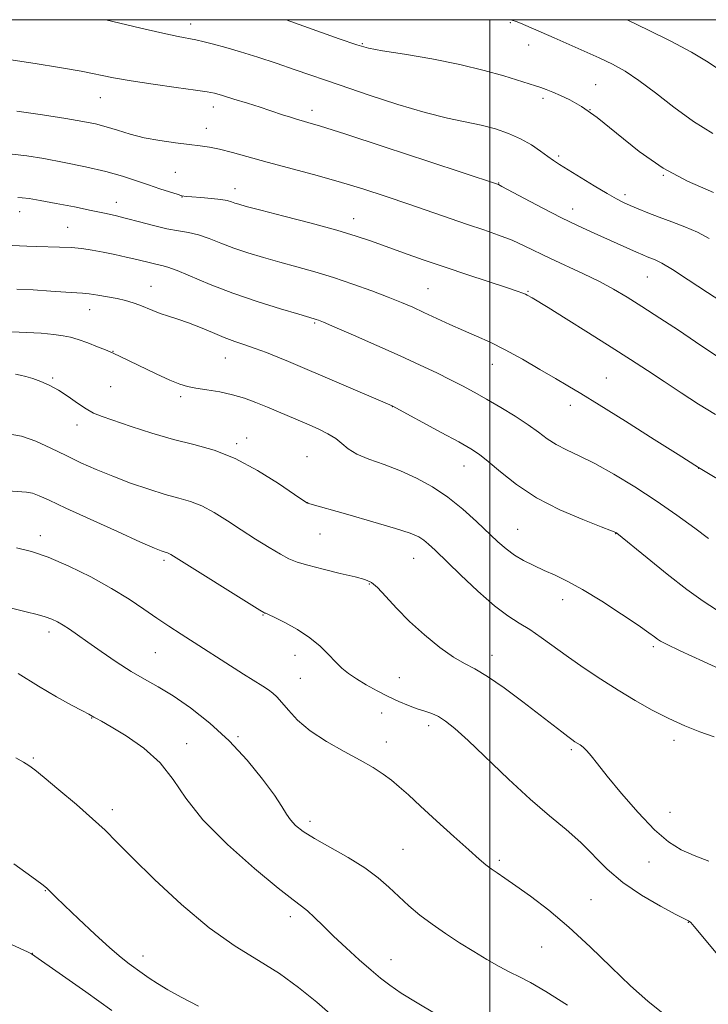
# Model space of a CAD drawing. Extents: x 2164800 to 2167700, y 314800 to 317700.
# Drawn here: x 2165896 to 2166048, y 317282 to 317500 of the extents above; entities that cross this region are included whole.
import ezdxf

# ---------------------------------------------------------------- set-up
doc = ezdxf.new("R2010")
doc.units = 0
doc.header["$MEASUREMENT"] = 0
for name, color, linetype, lineweight in [('32000', 7, 'Continuous', 0), ('DTM SPOT ELEVATION', 2, 'Continuous', 13), ('INDEX CONTOUR', 41, 'Continuous', 13), ('INTERMEDIATE CONTOUR', 44, 'Continuous', 0)]:
    doc.layers.add(name, color=color, linetype=linetype, lineweight=lineweight)

msp = doc.modelspace()

# ---------------------------------------------------------------- linework, layer by layer
at = {"layer": '32000', "flags": 128}
for points in [[(2165000, 315000), (2167500, 315000), (2167500, 317500), (2165000, 317500), (2165000, 315000)], [(2166000, 317500), (2166000, 315000)]]:
    msp.add_lwpolyline(points, dxfattribs=at)
at = {"layer": 'DTM SPOT ELEVATION'}
for p in [(2165933.78, 317499.03, 1121.42), (2166004.51, 317499.34, 1118.14), (2165971.75, 317494.67, 1119.86), (2166008.58, 317494.43, 1118.7), (2166023.4, 317485.58, 1119.13), (2165913.74, 317482.71, 1124.81), (2166011.76, 317482.61, 1120.35), (2165938.73, 317480.63, 1124.59), (2165960.63, 317479.95, 1123.48), (2166022.17, 317480.1, 1120.03), (2165937.25, 317475.94, 1125.39), (2166015.19, 317469.84, 1121.72), (2165930.36, 317466.19, 1126.97), (2166038.37, 317465.52, 1120), (2166001.91, 317463.82, 1123.94), (2165931.84, 317460.71, 1128.05), (2165943.59, 317462.55, 1127.37), (2166029.94, 317461.25, 1121.61), (2165917.29, 317459.53, 1129.32), (2165895.9, 317457.48, 1130.63), (2166018.35, 317458.07, 1123.34), (2165906.48, 317454, 1131.16), (2165969.8, 317455.97, 1127.35), (2165924.97, 317440.92, 1133.23), (2166034.83, 317443.02, 1124.91), (2165986.32, 317440.45, 1129.06), (2166008.4, 317439.83, 1127.88), (2165911.39, 317435.79, 1134.72), (2165961.21, 317432.8, 1132.18), (2165916.53, 317426.53, 1135.96), (2165941.42, 317425.08, 1134.83), (2166000.52, 317423.71, 1130.71), (2165903.19, 317420.64, 1137.84), (2166025.77, 317420.65, 1129.15), (2165916.02, 317418.72, 1136.79), (2165931.52, 317416.55, 1136.35), (2165978.38, 317414.34, 1134.02), (2166017.82, 317414.57, 1130.53), (2165908.6, 317410.25, 1138.61), (2165943.94, 317406.12, 1137.69), (2165946.17, 317407.36, 1137.46), (2165959.52, 317403.24, 1137.19), (2165994.29, 317401.16, 1134.73), (2166046.19, 317400.67, 1130.02), (2165959.67, 317393.02, 1137.98), (2166006.16, 317387.14, 1135.09), (2165900.48, 317385.77, 1143.48), (2165962.4, 317386.12, 1138.79), (2166027.87, 317386.16, 1134.05), (2165927.82, 317380.24, 1142.3), (2165983.1, 317380.69, 1138.85), (2165973.28, 317375.05, 1140.13), (2166016.14, 317371.59, 1136.63), (2165949.79, 317368.19, 1142.08), (2165902.37, 317364.37, 1146.49), (2166036.21, 317361.18, 1136.29), (2165925.89, 317359.83, 1144.95), (2165956.84, 317359.24, 1142.64), (2166000.44, 317359.27, 1139.42), (2165958.02, 317354.17, 1143.09), (2165979.96, 317354.3, 1141.04), (2165911.83, 317345.34, 1148.06), (2165976.06, 317346.45, 1142.73), (2165986.41, 317343.66, 1142.47), (2165944.26, 317341.19, 1145.77), (2165932.89, 317339.65, 1147.47), (2165977.06, 317340.03, 1143.45), (2166040.79, 317340.43, 1138.45), (2165898.94, 317336.53, 1149.81), (2166018.06, 317338.32, 1140.26), (2165916.42, 317325.07, 1149.54), (2166039.88, 317324.48, 1139.35), (2165960.2, 317322.48, 1145.56), (2165980.78, 317316.31, 1145.02), (2166002.06, 317313.84, 1143.7), (2166035.25, 317313.45, 1140.58), (2165901.59, 317307.14, 1152.07), (2166022.38, 317305.11, 1143.11), (2165955.85, 317301.35, 1148.46), (2166043.97, 317300.14, 1142.04), (2165898.71, 317293.23, 1153.97), (2165923.22, 317292.68, 1151.39), (2166011.48, 317294.62, 1144.97), (2165978.13, 317291.84, 1147.29)]:
    msp.add_point(p, dxfattribs=at)
at = {"layer": 'INDEX CONTOUR', "flags": 128}
for points, elevation in [([(2166049.531, 317461.758), (2166043.769, 317464.248), (2166038.35, 317467.133), (2166033.034, 317470.847), (2166028.043, 317474.849), (2166023.719, 317478.352), (2166020.306, 317480.761), (2166017.679, 317482.255), (2166015.616, 317483.208), (2166013.921, 317483.933), (2166012.492, 317484.515), (2166011.254, 317484.9779), (2166010.07, 317485.371), (2166003.082, 317487.536), (2165998.716, 317488.778), (2165993.326, 317490.08), (2165987.141, 317491.296), (2165981.074, 317492.3369), (2165976.205, 317493.13), (2165973.137, 317493.694), (2165970.551, 317494.419), (2165966.65, 317495.787), (2165954.925, 317500)], 1120), ([(2166054.104, 317396.137), (2166046.162, 317400.832), (2166041.665, 317403.7), (2166036.359, 317407.069), (2166029.989, 317411.097), (2166024.192, 317414.729), (2166020.158, 317417.199), (2166017.285, 317418.903), (2166014.519, 317420.525), (2166011.07, 317422.569), (2166007.1879, 317424.831), (2166003.389, 317426.925), (2166000.056, 317428.57), (2165997.064, 317429.9), (2165994.158, 317431.152), (2165991.159, 317432.501), (2165985.404, 317435.178), (2165982.923, 317436.302), (2165980.421, 317437.374), (2165977.487, 317438.557), (2165973.834, 317439.958), (2165969.685, 317441.466), (2165965.388, 317442.91), (2165961.231, 317444.163), (2165957.262, 317445.263), (2165953.468, 317446.289), (2165949.847, 317447.307), (2165946.439, 317448.343), (2165943.293, 317449.414), (2165940.443, 317450.51), (2165937.8609, 317451.525), (2165935.502, 317452.328), (2165933.291, 317452.845), (2165931.027, 317453.2309), (2165928.479, 317453.696), (2165925.514, 317454.389), (2165922.401, 317455.208), (2165919.509, 317455.987), (2165917.052, 317456.611), (2165914.641, 317457.163), (2165911.731, 317457.776), (2165907.995, 317458.532), (2165903.978, 317459.319), (2165900.441, 317459.974), (2165897.965, 317460.373), (2165896.408, 317460.553), (2165895.445, 317460.588)], 1130), ([(2166048.446, 317313.618), (2166045.222, 317314.873), (2166042.359, 317316.175), (2166039.551, 317317.952), (2166036.438, 317320.6269), (2166032.822, 317324.404), (2166029.139, 317328.635), (2166025.989, 317332.456), (2166023.812, 317335.2), (2166022.422, 317336.982), (2166021.474, 317338.113), (2166020.682, 317338.868), (2166019.983, 317339.385), (2166018.819, 317340.117), (2166018.172, 317340.565), (2166017.257, 317341.239), (2166015.895, 317342.275), (2166007.254, 317348.938), (2166003.16, 317352.006), (2165999.467, 317354.584), (2165996.676, 317356.239), (2165994.38, 317357.433), (2165991.942, 317358.849), (2165988.905, 317361.004), (2165985.515, 317363.741), (2165982.198, 317366.74), (2165979.313, 317369.684), (2165976.949, 317372.28), (2165975.131, 317374.241), (2165973.769, 317375.398), (2165972.328, 317376.049), (2165970.156, 317376.607), (2165966.862, 317377.3881), (2165963.074, 317378.304), (2165959.679, 317379.169), (2165957.3, 317379.871), (2165955.511, 317380.6), (2165953.625, 317381.619), (2165951.119, 317383.118), (2165948.13, 317384.982), (2165944.962, 317387.019), (2165941.875, 317389.042), (2165938.955, 317390.869), (2165936.246, 317392.321), (2165933.73, 317393.302), (2165931.133, 317394.046), (2165928.117, 317394.867), (2165924.468, 317396.005), (2165920.458, 317397.393), (2165916.482, 317398.887), (2165912.84, 317400.375), (2165909.454, 317401.88), (2165906.152, 317403.461), (2165902.811, 317405.119), (2165899.492, 317406.641), (2165896.303, 317407.761), (2165893.335, 317408.3)], 1140), ([(2165965.8091, 317278.821), (2165961.646, 317282.395), (2165957.614, 317285.699), (2165953.401, 317288.748), (2165948.742, 317291.642), (2165943.565, 317294.838), (2165937.842, 317298.883), (2165931.683, 317304.058), (2165925.7421, 317309.591), (2165920.811, 317314.445), (2165917.386, 317317.898), (2165914.784, 317320.485), (2165912.028, 317323.053), (2165908.448, 317326.193), (2165904.595, 317329.474), (2165901.326, 317332.209), (2165899.246, 317333.908), (2165897.937, 317334.873), (2165896.7311, 317335.605), (2165895.062, 317336.527)], 1150)]:
    msp.add_lwpolyline(points, dxfattribs=dict(at, elevation=elevation))
at = {"layer": 'INTERMEDIATE CONTOUR', "flags": 128}
for points, elevation in [([(2166048.526, 317451.568), (2166045.951, 317452.934), (2166043.165, 317454.1411), (2166040.253, 317455.246), (2166037.454, 317456.273), (2166034.967, 317457.236), (2166032.833, 317458.115), (2166031.054, 317458.878), (2166029.561, 317459.5461), (2166027.996, 317460.334), (2166025.927, 317461.506), (2166023.107, 317463.208), (2166015.433, 317467.957), (2166014.113, 317468.797), (2166012.838, 317469.684), (2166011.205, 317470.878), (2166009.176, 317472.264), (2166006.807, 317473.634), (2166004.149, 317474.8159), (2166001.227, 317475.804), (2165998.064, 317476.627), (2165990.594, 317478.214), (2165985.641, 317479.458), (2165979.595, 317481.251), (2165973.0559, 317483.364), (2165966.819, 317485.4731), (2165956.894, 317488.92), (2165952.691, 317490.354), (2165948.619, 317491.68), (2165944.812, 317492.865), (2165941.498, 317493.849), (2165938.835, 317494.592), (2165936.705, 317495.132), (2165934.918, 317495.521), (2165930.996, 317496.263), (2165927.621, 317496.985), (2165922.746, 317498.12), (2165914.952, 317500)], 1122), ([(2166049.372, 317474.773), (2166045.066, 317477.472), (2166040.735, 317480.606), (2166036.629, 317483.79), (2166032.982, 317486.565), (2166029.919, 317488.61), (2166027.134, 317490.143), (2166024.216, 317491.519), (2166020.887, 317493.007), (2166014.202, 317495.9509), (2166007.965, 317498.746), (2166006.8, 317499.245), (2166005.827, 317499.6131), (2166004.824, 317499.923), (2166004.53, 317500)], 1118), ([(2166052.286, 317487.92), (2166047.948, 317490.834), (2166044.666, 317492.79), (2166040.087, 317495.216), (2166035.092, 317497.715), (2166030.39, 317500)], 1116), ([(2166052.636, 317436.675), (2166048.144, 317439.565), (2166043.894, 317442.385), (2166040.409, 317444.664), (2166038.059, 317446.066), (2166036.604, 317446.789), (2166034.828, 317447.486), (2166033.85, 317447.901), (2166032.448, 317448.52), (2166022.438, 317452.994), (2166019.372, 317454.4089), (2166015.817, 317456.145), (2166011.707, 317458.263), (2166007.655, 317460.41), (2166002.636, 317463.0931), (2166001.906, 317463.469), (2166001.711, 317463.554), (2165986.475, 317468.593), (2165976.558, 317471.859), (2165967.858, 317474.703), (2165962.465, 317476.429), (2165959.716, 317477.267), (2165956.962, 317478.053), (2165955.633, 317478.458), (2165954.297, 317478.888), (2165951.306, 317479.901), (2165949.143, 317480.61), (2165946.316, 317481.504), (2165943.312, 317482.434), (2165940.773, 317483.207), (2165939.059, 317483.697), (2165937.418, 317484.037), (2165934.813, 317484.426), (2165930.569, 317485.011), (2165925.444, 317485.731), (2165920.5539, 317486.474), (2165916.683, 317487.158), (2165909.509, 317488.576), (2165904.716, 317489.436), (2165899.305, 317490.3131), (2165893.918, 317491.075)], 1124), ([(2166050.942, 317425.058), (2166045.556, 317428.682), (2166041.737, 317431.209), (2166037.59, 317433.924), (2166033.669, 317436.464), (2166030.358, 317438.563), (2166027.372, 317440.34), (2166024.257, 317442.008), (2166020.701, 317443.731), (2166013.419, 317447.11), (2166007.621, 317449.932), (2166004.895, 317451.151), (2166001.939, 317452.296), (2165998.673, 317453.441), (2165995.061, 317454.6711), (2165982.048, 317459.177), (2165977.064, 317460.854), (2165971.833, 317462.541), (2165966.418, 317464.183), (2165960.9181, 317465.7299), (2165950.695, 317468.477), (2165942.992, 317470.625), (2165940.1659, 317471.352), (2165937.907, 317471.805), (2165935.814, 317472.091), (2165933.41, 317472.354), (2165930.364, 317472.716), (2165926.922, 317473.214), (2165923.475, 317473.867), (2165920.341, 317474.669), (2165917.544, 317475.521), (2165915.035, 317476.299), (2165912.666, 317476.924), (2165909.896, 317477.491), (2165906.087, 317478.14), (2165900.911, 317478.948), (2165895.282, 317479.75)], 1126), ([(2166049.946, 317412.533), (2166046.22, 317414.824), (2166042.362, 317417.351), (2166038.565, 317419.895), (2166034.926, 317422.312), (2166031.153, 317424.77), (2166026.855, 317427.515), (2166021.864, 317430.655), (2166016.891, 317433.755), (2166012.87, 317436.246), (2166009.3591, 317438.387), (2166008.265, 317439.006), (2166007.874, 317439.194), (2166007.281, 317439.438), (2166006.059, 317439.876), (2166003.7051, 317440.668), (2165995.148, 317443.488), (2165990.071, 317445.186), (2165985.25, 317446.84), (2165980.886, 317448.374), (2165973.804, 317450.918), (2165970.404, 317452.062), (2165966.092, 317453.355), (2165960.431, 317454.9041), (2165954.386, 317456.488), (2165949.274, 317457.809), (2165946.072, 317458.648), (2165944.395, 317459.116), (2165943.519, 317459.403), (2165942.79, 317459.669), (2165941.85, 317459.935), (2165940.411, 317460.188), (2165938.327, 317460.418), (2165936.014, 317460.612), (2165934.029, 317460.762), (2165932.748, 317460.873), (2165931.825, 317461.029), (2165930.737, 317461.329), (2165929.077, 317461.845), (2165926.912, 317462.552), (2165924.425, 317463.394), (2165921.728, 317464.323), (2165918.647, 317465.3151), (2165914.9349, 317466.35), (2165910.484, 317467.398), (2165905.7339, 317468.389), (2165901.265, 317469.243), (2165897.503, 317469.877), (2165894.259, 317470.203)], 1128), ([(2166048.4141, 317385.101), (2166045.339, 317387.375), (2166041.37, 317390.264), (2166036.837, 317393.421), (2166032.072, 317396.522), (2166027.418, 317399.343), (2166023.22, 317401.682), (2166019.743, 317403.416), (2166016.929, 317404.738), (2166014.641, 317405.915), (2166012.7, 317407.181), (2166010.773, 317408.6209), (2166008.487, 317410.285), (2166005.599, 317412.178), (2166002.387, 317414.1409), (2165999.26, 317415.972), (2165996.507, 317417.528), (2165993.948, 317418.911), (2165991.283, 317420.28), (2165988.232, 317421.783), (2165984.589, 317423.509), (2165980.167, 317425.532), (2165974.977, 317427.847), (2165969.804, 317430.119), (2165965.63, 317431.934), (2165963.164, 317432.994), (2165962.024, 317433.466), (2165961.555, 317433.6351), (2165961.104, 317433.77), (2165957.663, 317434.769), (2165953.623, 317435.965), (2165948.483, 317437.571), (2165943.067, 317439.425), (2165938.101, 317441.351), (2165930.726, 317444.459), (2165928.656, 317445.223), (2165927.341, 317445.578), (2165926.306, 317445.785), (2165925.137, 317446.058), (2165921.8, 317446.901), (2165919.487, 317447.4459), (2165916.922, 317448.013), (2165914.3539, 317448.541), (2165911.965, 317448.978), (2165909.659, 317449.31), (2165907.272, 317449.531), (2165904.701, 317449.648), (2165899.611, 317449.758), (2165897.456, 317449.846), (2165894.257, 317450.0131)], 1132), ([(2166050.142, 317369.332), (2166047.227, 317371.209), (2166043.617, 317373.813), (2166039.241, 317377.231), (2166034.815, 317380.819), (2166028.117, 317386.315), (2166027.866, 317386.45), (2166026.942, 317386.829), (2166024.659, 317387.715), (2166020.609, 317389.299), (2166015.499, 317391.493), (2166010.316, 317394.14), (2166005.877, 317397.043), (2166002.3291, 317399.846), (2165999.648, 317402.152), (2165997.683, 317403.728), (2165995.766, 317404.982), (2165993.0961, 317406.485), (2165989.2, 317408.61), (2165978.393, 317414.453), (2165955.386, 317424.281), (2165953.049, 317425.25), (2165950.518, 317426.267), (2165948.027, 317427.212), (2165945.736, 317428.011), (2165943.523, 317428.768), (2165941.192, 317429.632), (2165938.613, 317430.697), (2165935.916, 317431.841), (2165933.299, 317432.89), (2165930.923, 317433.715), (2165928.816, 317434.371), (2165926.97, 317434.9629), (2165925.364, 317435.571), (2165922.483, 317436.7699), (2165920.994, 317437.302), (2165919.35, 317437.786), (2165917.466, 317438.235), (2165915.322, 317438.653), (2165913.159, 317439.011), (2165911.279, 317439.271), (2165909.829, 317439.418), (2165906.093, 317439.663), (2165902.752, 317439.904), (2165898.862, 317440.169), (2165895.235, 317440.352)], 1134), ([(2166053.395, 317355.096), (2166047.26, 317357.8591), (2166042.12, 317360.252), (2166039.109, 317361.685), (2166037.7409, 317362.389), (2166037.129, 317362.796), (2166036.452, 317363.314), (2166035.169, 317364.254), (2166032.809, 317365.899), (2166029.124, 317368.383), (2166024.747, 317371.233), (2166020.534, 317373.826), (2166017.141, 317375.694), (2166014.422, 317376.994), (2166012.032, 317378.039), (2166009.7, 317379.094), (2166007.458, 317380.2231), (2166005.411, 317381.444), (2166003.6, 317382.7929), (2166001.791, 317384.3991), (2165997.063, 317388.893), (2165994.015, 317391.614), (2165990.709, 317394.254), (2165987.288, 317396.556), (2165983.781, 317398.499), (2165980.188, 317400.119), (2165976.569, 317401.468), (2165973.221, 317402.649), (2165970.5019, 317403.779), (2165968.6281, 317404.946), (2165967.253, 317406.125), (2165965.891, 317407.2609), (2165964.146, 317408.323), (2165961.977, 317409.3679), (2165959.436, 317410.474), (2165950.795, 317414.1731), (2165948.184, 317415.254), (2165945.671, 317416.1809), (2165943.043, 317416.949), (2165940.185, 317417.559), (2165937.358, 317418.039), (2165934.919, 317418.423), (2165933.067, 317418.777), (2165931.352, 317419.293), (2165929.168, 317420.193), (2165926.136, 317421.593), (2165918.106, 317425.444), (2165916.7231, 317426.088), (2165916.434, 317426.236), (2165915.947, 317426.463), (2165914.919, 317426.891), (2165913.1439, 317427.59), (2165910.962, 317428.413), (2165908.854, 317429.1591), (2165907.139, 317429.678), (2165905.498, 317430.0211), (2165903.453, 317430.288), (2165900.676, 317430.5511), (2165897.435, 317430.765), (2165894.146, 317430.858)], 1136), ([(2166049.638, 317341.205), (2166046.511, 317342.33), (2166043.16, 317343.65), (2166039.629, 317345.225), (2166035.959, 317347.093), (2166032.195, 317349.213), (2166028.378, 317351.52), (2166024.565, 317353.9479), (2166020.859, 317356.415), (2166017.38, 317358.835), (2166011.376, 317363.184), (2166008.817, 317364.934), (2166006.458, 317366.384), (2166003.979, 317367.968), (2166001.001, 317370.221), (2165997.327, 317373.4581), (2165993.48, 317377.094), (2165987.8919, 317382.521), (2165986.434, 317383.871), (2165985.369, 317384.735), (2165984.234, 317385.454), (2165982.38, 317386.258), (2165979.116, 317387.35), (2165974.115, 317388.835), (2165968.512, 317390.425), (2165959.6251, 317392.901), (2165959.487, 317392.99), (2165956.761, 317394.854), (2165953.175, 317397.27), (2165948.522, 317400.1829), (2165943.573, 317402.827), (2165938.927, 317404.641), (2165934.476, 317405.889), (2165929.936, 317407.042), (2165925.167, 317408.444), (2165920.595, 317409.934), (2165914.127, 317412.142), (2165912.242, 317412.893), (2165910.575, 317413.798), (2165908.6839, 317415.077), (2165906.601, 317416.556), (2165904.477, 317417.96), (2165902.442, 317419.073), (2165900.5431, 317419.902), (2165898.806, 317420.511), (2165897.264, 317420.955), (2165895.9681, 317421.265), (2165894.973, 317421.466)], 1138), ([(2166050.111, 317293.354), (2166045.249, 317299.154), (2166044.478, 317300.042), (2166044.215, 317300.2869), (2166043.953, 317300.4369), (2166041.191, 317301.858), (2166037.795, 317303.667), (2166033.581, 317306.114), (2166029.422, 317308.938), (2166025.976, 317311.902), (2166020.131, 317317.814), (2166016.915, 317320.661), (2166013.2219, 317323.7269), (2166008.951, 317327.387), (2166004.133, 317331.815), (2165995.1841, 317340.35), (2165992.225, 317343.045), (2165990.185, 317344.684), (2165988.6201, 317345.657), (2165987.1451, 317346.318), (2165985.607, 317346.857), (2165983.913, 317347.422), (2165981.987, 317348.141), (2165979.838, 317349.0409), (2165977.492, 317350.127), (2165975.011, 317351.383), (2165972.583, 317352.716), (2165970.429, 317354.01), (2165968.698, 317355.198), (2165967.243, 317356.395), (2165965.845, 317357.761), (2165964.298, 317359.409), (2165962.45, 317361.247), (2165960.162, 317363.137), (2165957.407, 317364.934), (2165954.623, 317366.484), (2165952.357, 317367.63), (2165951.013, 317368.273), (2165950.402, 317368.538), (2165950.187, 317368.608), (2165949.963, 317368.713), (2165949.044, 317369.27), (2165929.387, 317381.555), (2165928.919, 317381.8159), (2165928.591, 317381.944), (2165927.859, 317382.148), (2165927.247, 317382.358), (2165925.77, 317382.97), (2165922.664, 317384.333), (2165917.54, 317386.629), (2165911.518, 317389.356), (2165906.1, 317391.845), (2165902.422, 317393.57), (2165900.1791, 317394.593), (2165898.7041, 317395.122), (2165897.37, 317395.36), (2165893.284, 317395.654)], 1142), ([(2166038.74, 317279.652), (2166034.941, 317282.647), (2166031.122, 317286.061), (2166026.828, 317290.203), (2166022.194, 317294.712), (2166017.4999, 317299.064), (2166013.0239, 317302.816), (2166009.018, 317305.871), (2166005.728, 317308.215), (2166003.313, 317309.877), (2166001.591, 317311.0459), (2166000.2919, 317311.951), (2165999.113, 317312.851), (2165997.617, 317314.116), (2165995.331, 317316.143), (2165991.991, 317319.149), (2165988.163, 317322.618), (2165984.619, 317325.854), (2165981.94, 317328.322), (2165979.927, 317330.142), (2165978.192, 317331.598), (2165976.363, 317332.949), (2165974.156, 317334.369), (2165971.308, 317336.006), (2165967.701, 317337.9661), (2165963.8, 317340.18), (2165960.218, 317342.533), (2165957.433, 317344.894), (2165955.397, 317347.063), (2165953.931, 317348.8241), (2165952.8469, 317350.036), (2165951.931, 317350.872), (2165950.959, 317351.582), (2165949.711, 317352.402), (2165945.471, 317355.093), (2165931.674, 317363.934), (2165928.932, 317365.71), (2165926.27, 317367.498), (2165923.413, 317369.479), (2165920.137, 317371.676), (2165916.2279, 317374.071), (2165911.609, 317376.597), (2165906.7431, 317378.993), (2165902.226, 317380.952), (2165898.477, 317382.255), (2165895.202, 317383.06)], 1144), ([(2166017.157, 317281.76), (2166012.366, 317284.791), (2166008.965, 317286.777), (2166006.548, 317288.0369), (2166004.429, 317289.09), (2166002.049, 317290.359), (2165999.352, 317291.895), (2165996.406, 317293.652), (2165993.2969, 317295.582), (2165990.175, 317297.6179), (2165987.204, 317299.685), (2165984.512, 317301.7299), (2165982.074, 317303.758), (2165979.825, 317305.796), (2165977.655, 317307.867), (2165975.267, 317309.995), (2165972.315, 317312.202), (2165968.623, 317314.479), (2165961.2, 317318.652), (2165958.655, 317320.255), (2165956.95, 317321.5881), (2165955.815, 317322.796), (2165954.9511, 317324.065), (2165953.929, 317325.7509), (2165952.286, 317328.248), (2165949.682, 317331.796), (2165946.256, 317335.997), (2165942.267, 317340.297), (2165937.987, 317344.216), (2165933.737, 317347.574), (2165929.849, 317350.268), (2165926.538, 317352.279), (2165923.557, 317353.944), (2165920.539, 317355.683), (2165917.243, 317357.792), (2165913.929, 317360.059), (2165910.984, 317362.144), (2165908.694, 317363.784), (2165906.951, 317365.014), (2165905.55, 317365.947), (2165904.293, 317366.683), (2165903.013, 317367.28), (2165901.552, 317367.782), (2165899.736, 317368.256), (2165897.336, 317368.841), (2165894.111, 317369.696)], 1146), ([(2165987.751, 317280.022), (2165983.874, 317282.299), (2165980.385, 317284.441), (2165977.82, 317286.157), (2165975.795, 317287.712), (2165973.696, 317289.51), (2165971.079, 317291.831), (2165968.176, 317294.459), (2165965.392, 317297.056), (2165963.05, 317299.333), (2165961.159, 317301.2), (2165959.647, 317302.619), (2165958.313, 317303.695), (2165956.424, 317305.114), (2165953.117, 317307.704), (2165947.913, 317312), (2165941.873, 317317.352), (2165936.442, 317322.815), (2165932.649, 317327.628), (2165929.855, 317331.772), (2165927.004, 317335.416), (2165923.357, 317338.667), (2165919.444, 317341.4), (2165916.1101, 317343.43), (2165913.989, 317344.651), (2165912.865, 317345.264), (2165912.308, 317345.551), (2165911.192, 317346.172), (2165909.798, 317346.933), (2165907.392, 317348.231), (2165904.076, 317350.077), (2165900.05, 317352.44), (2165895.568, 317355.22)], 1148), ([(2165935.449, 317281.507), (2165931.625, 317283.536), (2165928.697, 317285.177), (2165926.424, 317286.546), (2165924.5829, 317287.744), (2165923.02, 317288.83), (2165920.146, 317290.909), (2165918.347, 317292.322), (2165915.851, 317294.462), (2165912.495, 317297.513), (2165908.877, 317300.896), (2165905.7821, 317303.842), (2165903.802, 317305.767), (2165902.221, 317307.374), (2165901.792, 317307.776), (2165900.805, 317308.534), (2165898.555, 317310.182), (2165894.614, 317313.034)], 1152), ([(2165916.317, 317280.554), (2165910.5071, 317284.708), (2165905.377, 317288.34), (2165898.541, 317293.125), (2165897.615, 317293.539), (2165894.246, 317295.103)], 1154)]:
    msp.add_lwpolyline(points, dxfattribs=dict(at, elevation=elevation))

doc.saveas('drawing.dxf')
